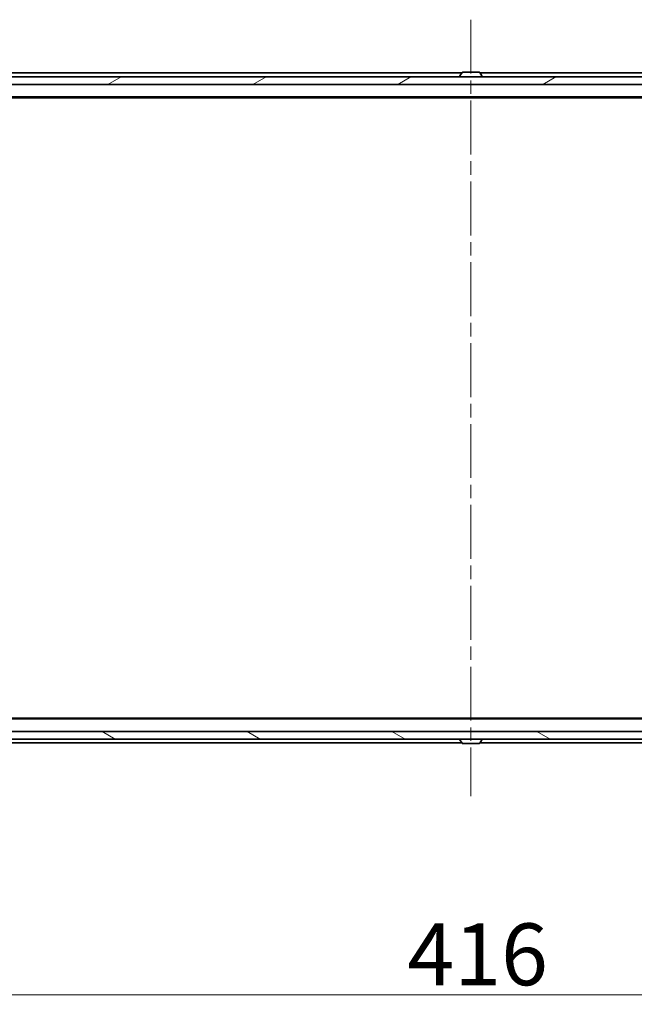
# Model space of a CAD drawing. Units: millimetres. Extents: x 36 to 9871, y 20 to 1706.
# Drawn here: x 2376 to 2538, y 1213 to 1471 of the extents above; entities that cross this region are included whole.
import ezdxf

# ---------------------------------------------------------------- set-up
doc = ezdxf.new("R2010")
doc.units = ezdxf.units.MM
doc.header["$LTSCALE"] = 2.5
doc.linetypes.add('CHAIN', pattern=[0.3543, 0.2362, -0.0295, 0.0591, -0.0295])
doc.layers.get('Defpoints').update_dxf_attribs({"lineweight": 25})
for name, color, linetype, lineweight in [('Centerline (ISO)', 131, 'Continuous', 18), ('Dimension (ISO)', 7, 'Continuous', 18), ('Hatch (ISO)', 1, 'Continuous', 18), ('Visible (ISO)', 7, 'Continuous', 35)]:
    doc.layers.add(name, color=color, linetype=linetype, lineweight=lineweight)
doc.styles.add('Note Text (TK)', font='MS PGothic.ttf')
doc.dimstyles.new('Default - Method 1b (TK)', dxfattribs={"dimscale": 2.5, "dimtxt": 2.5, "dimasz": 2.5, "dimexe": 1, "dimexo": 1.5, "dimgap": 1, "dimtad": 1, "dimrnd": 1e-08, "dimdsep": 46, "dimtxsty": 'Note Text (TK)', "dimblk": 'OPEN', "dimcen": 0.09, "dimdle": 5, "dimclrd": 100, "dimclre": 100, "dimclrt": 7, "dimadec": 1, "dimazin": 1, "dimtfac": 1, "dimtmove": 0, "dimatfit": 3, "dimldrblk": 'OPEN', "dimfxl": 1, "dimtolj": 1, "dimlwd": -1, "dimlwe": -1, "dimarcsym": 0})

# ---------------------------------------------------------------- blocks, each defined once
blk = doc.blocks.new('_Open')
at = {"color": 0, "linetype": 'ByBlock', "lineweight": -2}
for p, q in [((-1, 0.167), (0, 0)), ((-1, -0.167), (0, 0)), ((0, 0), (-1, 0))]:
    blk.add_line(p, q, dxfattribs=at)
blk = doc.blocks.new('*D78')
at = {"layer": 'Defpoints', "color": 0}
for p in [(2702.61, 1289.9), (2286.61, 1287.27), (2702.61, 1215.07)]:
    blk.add_point(p, dxfattribs=at)
at = {"layer": 'Dimension (ISO)', "color": 100}
for p, q in [((2702.61, 1286.15), (2702.61, 1212.57)), ((2286.61, 1283.52), (2286.61, 1212.57)), ((2295.36, 1215.07), (2693.86, 1215.07))]:
    blk.add_line(p, q, dxfattribs=at)
at = {"layer": 'Dimension (ISO)', "color": 100, "xscale": 8.75, "yscale": 8.75, "zscale": 8.75, "rotation": 180}
blk.add_blockref('_Open', (2286.61, 1215.07), dxfattribs=at)
at = {"layer": 'Dimension (ISO)', "color": 100, "xscale": 8.75, "yscale": 8.75, "zscale": 8.75}
blk.add_blockref('_Open', (2702.61, 1215.07), dxfattribs=at)
at = {"layer": 'Dimension (ISO)', "color": 7, "insert": (2477.94, 1225.69), "char_height": 16.25, "attachment_point": 4, "style": 'Note Text (TK)'}
blk.add_mtext('\\A1;416', dxfattribs=at)

msp = doc.modelspace()

# ---------------------------------------------------------------- hatches: boundary and pattern name
at = {"layer": 'Hatch (ISO)'}
h = msp.add_hatch(dxfattribs=at)
h.set_pattern_fill('ANSI31', color=256, scale=152.4, angle=-14.999978, style=0)
h.set_pattern_definition([(30, (936.75, -28), (-9.525, 16.49778), [])])
h.paths.add_polyline_path([(2692.3605, 1454.266), (2692.3605, 1456.266), (2296.8605, 1456.266), (2296.8605, 1454.266)])
h = msp.add_hatch(dxfattribs=at)
h.set_pattern_fill('ANSI31', color=256, scale=152.4, angle=105.000246, style=0)
h.set_pattern_definition([(150.0002, (936.75, -28), (-9.52493, -16.49782), [])])
h.paths.add_polyline_path([(2296.8605, 1284.266), (2296.8605, 1282.266), (2692.3605, 1282.266), (2692.3605, 1284.266)])

# ---------------------------------------------------------------- linework, layer by layer
at = {"layer": 'Centerline (ISO)', "linetype": 'CHAIN', "ltscale": 23.990969}
msp.add_line((2494.6105, 1471.266), (2494.6105, 1267.266), dxfattribs=at)
at = {"layer": 'Visible (ISO)'}
for p, q in [((2492.2305, 1457.266), (2304.6105, 1457.266)), ((2492.3013, 1457.375), (2491.7428, 1456.5157)), ((2496.7519, 1457.466), (2492.469, 1457.466)), ((2496.9196, 1457.375), (2497.4782, 1456.5157)), ((2684.6105, 1457.266), (2496.9905, 1457.266)), ((2692.3605, 1456.266), (2296.8605, 1456.266)), ((2296.8605, 1454.266), (2692.3605, 1454.266)), ((2491.7105, 1456.366), (2491.7105, 1456.4067)), ((2497.5105, 1456.366), (2497.5105, 1456.4067)), ((2304.6105, 1450.966), (2684.6105, 1450.966)), ((2313.6771, 1450.766), (2675.5438, 1450.766)), ((2684.6105, 1287.566), (2304.6105, 1287.566)), ((2675.5438, 1287.766), (2313.6771, 1287.766)), ((2692.3605, 1284.266), (2296.8605, 1284.266)), ((2296.8605, 1282.266), (2692.3605, 1282.266)), ((2304.6105, 1281.266), (2492.2305, 1281.266)), ((2491.7105, 1282.166), (2491.7105, 1282.1253)), ((2492.3013, 1281.157), (2491.7428, 1282.0163)), ((2492.469, 1281.066), (2496.7519, 1281.066)), ((2496.9196, 1281.157), (2497.4782, 1282.0163)), ((2496.9905, 1281.266), (2684.6105, 1281.266)), ((2497.5105, 1282.166), (2497.5105, 1282.1253))]:
    msp.add_line(p, q, dxfattribs=at)
for centre, radius, start, end in [((2491.9105, 1456.4067), 0.2, 146.976132, 180), ((2492.469, 1457.266), 0.2, 90, 146.976132), ((2496.7519, 1457.266), 0.2, 33.023868, 90), ((2497.3105, 1456.4067), 0.2, 0, 33.023868), ((2491.8105, 1456.366), 0.1, 180, 270), ((2497.4105, 1456.366), 0.1, 270, 0), ((2491.8105, 1282.166), 0.1, 90, 180), ((2491.9105, 1282.1253), 0.2, 180, 213.023868), ((2492.469, 1281.266), 0.2, 213.023868, 270), ((2496.7519, 1281.266), 0.2, 270, 326.976132), ((2497.4105, 1282.166), 0.1, 0, 90), ((2497.3105, 1282.1253), 0.2, 326.976132, 0)]:
    msp.add_arc(centre, radius, start, end, dxfattribs=at)

# ---------------------------------------------------------------- dimensions: what is measured, and where the dimension line sits
at = {"layer": 'Dimension (ISO)', "color": 100}
dim = msp.add_linear_dim(base=(2702.6105, 1215.066), p1=(2286.6105, 1287.266), p2=(2702.6105, 1289.9038), dimstyle='Default - Method 1b (TK)', override={"dimtxt": 6.5, "dimasz": 3.5, "dimgap": 1, "dimdec": 0, "dimtol": 0, "dimlim": 0, "dimtp": 0, "dimtm": 0, "dimtdec": 0, "dimtofl": 0, "dimatfit": 1}, dxfattribs=at)
dim.commit()
dim.dimension.update_dxf_attribs({"geometry": '*D78', "text_midpoint": (2494.6105, 1215.066), "dimtype": 160})

doc.saveas('drawing.dxf')
